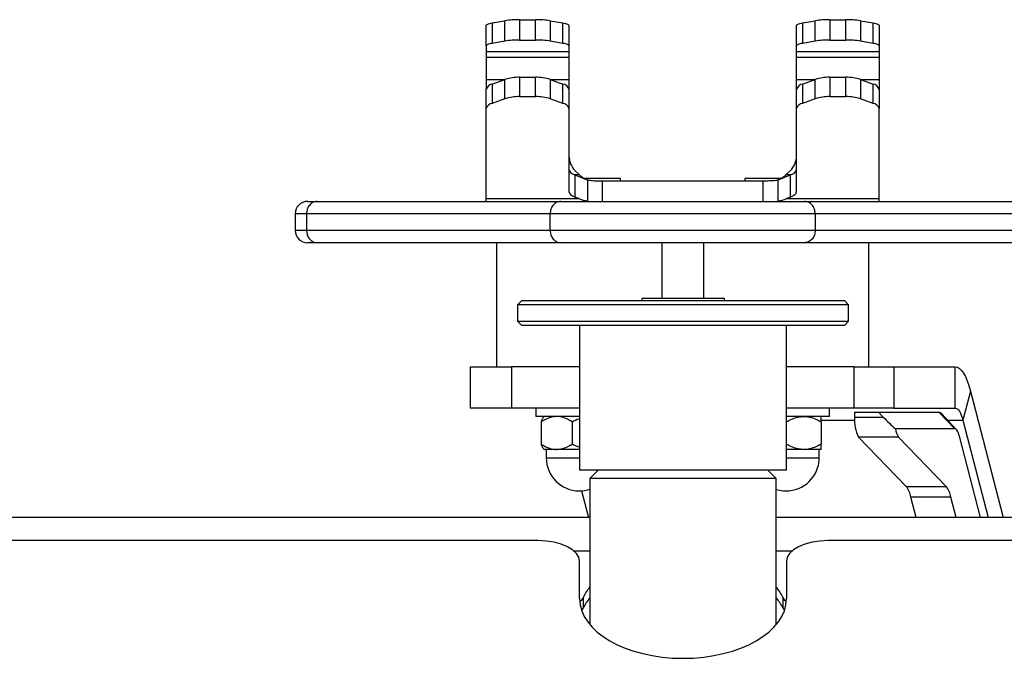
# Model space of a CAD drawing. Units: millimetres. Extents: x -3972 to 4177, y -3265 to 4262.
# Drawn here: x -316 to -78, y -315 to -161 of the extents above; entities that cross this region are included whole.
import ezdxf

# ---------------------------------------------------------------- set-up
doc = ezdxf.new("R2010")
doc.units = ezdxf.units.MM
doc.header["$MEASUREMENT"] = 0
doc.layers.add('LG_PROD', color=7, linetype='Continuous', lineweight=0)

msp = doc.modelspace()

# ---------------------------------------------------------------- linework, layer by layer
at = {"layer": 'LG_PROD', "color": 40, "lineweight": 25, "true_color": 0xffbf00}
for p, q in [((-201.91, -161.82), (-198.84, -161.29)), ((-201.91, -161.82), (-201.91, -166.75)), ((-198.84, -166.22), (-198.84, -161.29)), ((-195.3, -161.04), (-195.3, -165.96)), ((-195.3, -161.04), (-191.44, -161.04)), ((-191.44, -165.96), (-191.44, -161.04)), ((-187.91, -161.29), (-187.91, -166.22)), ((-187.91, -161.29), (-184.84, -161.82)), ((-184.84, -166.75), (-184.84, -161.82)), ((-126.91, -161.82), (-123.84, -161.29)), ((-126.91, -161.82), (-126.91, -166.75)), ((-123.84, -166.22), (-123.84, -161.29)), ((-120.3, -161.04), (-120.3, -165.96)), ((-120.3, -161.04), (-116.44, -161.04)), ((-116.44, -165.96), (-116.44, -161.04)), ((-112.91, -161.29), (-112.91, -166.22)), ((-112.91, -161.29), (-109.84, -161.82)), ((-109.84, -166.75), (-109.84, -161.82)), ((-203.37, -167.36), (-203.37, -162.44)), ((-183.37, -162.44), (-183.37, -167.36)), ((-128.37, -167.36), (-128.37, -162.44)), ((-108.37, -162.44), (-108.37, -167.36)), ((-198.84, -166.22), (-201.91, -166.75)), ((-195.3, -165.96), (-191.44, -165.96)), ((-184.84, -166.75), (-187.91, -166.22)), ((-123.84, -166.22), (-126.91, -166.75)), ((-120.3, -165.96), (-116.44, -165.96)), ((-109.84, -166.75), (-112.91, -166.22)), ((-203.37, -167.36), (-203.37, -168.69)), ((-203.37, -168.69), (-183.37, -168.69)), ((-203.37, -168.69), (-203.37, -170.08)), ((-183.37, -167.36), (-183.37, -168.69)), ((-183.37, -168.69), (-183.37, -170.08)), ((-128.37, -168.69), (-128.37, -167.36)), ((-128.37, -168.69), (-108.37, -168.69)), ((-128.37, -170.08), (-128.37, -168.69)), ((-108.37, -167.36), (-108.37, -168.69)), ((-108.37, -168.69), (-108.37, -170.08)), ((-203.37, -170.08), (-183.37, -170.08)), ((-203.37, -170.08), (-203.37, -175.5)), ((-183.37, -170.08), (-183.37, -175.5)), ((-128.37, -170.08), (-108.37, -170.08)), ((-128.37, -175.5), (-128.37, -170.08)), ((-108.37, -170.08), (-108.37, -175.5)), ((-203.37, -175.5), (-203.37, -177.86)), ((-203.37, -175.5), (-198.86, -175.5)), ((-201.91, -176.59), (-198.84, -175.49)), ((-198.84, -180.15), (-198.84, -175.49)), ((-195.3, -174.96), (-195.3, -179.63)), ((-195.3, -174.96), (-191.44, -174.96)), ((-191.44, -179.63), (-191.44, -174.96)), ((-187.91, -175.49), (-187.91, -180.15)), ((-187.91, -175.49), (-184.84, -176.59)), ((-187.88, -175.5), (-183.37, -175.5)), ((-183.37, -175.5), (-183.37, -177.86)), ((-128.37, -177.86), (-128.37, -175.5)), ((-128.37, -175.5), (-123.86, -175.5)), ((-126.91, -176.59), (-123.84, -175.49)), ((-123.84, -180.15), (-123.84, -175.49)), ((-120.3, -174.96), (-120.3, -179.63)), ((-120.3, -174.96), (-116.44, -174.96)), ((-116.44, -179.63), (-116.44, -174.96)), ((-112.91, -175.49), (-112.91, -180.15)), ((-112.91, -175.49), (-109.84, -176.59)), ((-112.88, -175.5), (-108.37, -175.5)), ((-108.37, -175.5), (-108.37, -177.86)), ((-203.37, -182.52), (-203.37, -177.86)), ((-201.91, -176.59), (-201.91, -181.26)), ((-184.84, -181.26), (-184.84, -176.59)), ((-183.37, -177.86), (-183.37, -182.52)), ((-128.37, -182.52), (-128.37, -177.86)), ((-126.91, -176.59), (-126.91, -181.26)), ((-109.84, -181.26), (-109.84, -176.59)), ((-108.37, -177.86), (-108.37, -182.52)), ((-198.84, -180.15), (-201.91, -181.26)), ((-195.3, -179.63), (-191.44, -179.63)), ((-184.84, -181.26), (-187.91, -180.15)), ((-123.84, -180.15), (-126.91, -181.26)), ((-120.3, -179.63), (-116.44, -179.63)), ((-109.84, -181.26), (-112.91, -180.15)), ((-203.37, -204.29), (-203.37, -182.52)), ((-183.37, -182.52), (-183.37, -202.57)), ((-128.37, -202.57), (-128.37, -182.52)), ((-108.37, -204.29), (-108.37, -182.52)), ((-180.91, -198.5), (-181.91, -197.5)), ((-129.84, -197.5), (-130.84, -198.5)), ((-182.1, -198.5), (-180.91, -198.5)), ((-181.91, -198.57), (-181.91, -203.93)), ((-181.91, -198.57), (-179.17, -199.63)), ((-170.87, -199.46), (-179.55, -199.46)), ((-178.84, -204.85), (-178.84, -199.74)), ((-170.87, -199.96), (-170.87, -199.46)), ((-140.87, -199.46), (-140.87, -199.96)), ((-132.19, -199.46), (-140.87, -199.46)), ((-132.91, -199.74), (-132.91, -204.85)), ((-132.58, -199.63), (-129.84, -198.57)), ((-130.84, -198.5), (-129.65, -198.5)), ((-129.84, -203.93), (-129.84, -198.57)), ((-175.3, -199.96), (-175.3, -204.96)), ((-175.3, -199.96), (-136.44, -199.96)), ((-136.44, -204.96), (-136.44, -199.96)), ((-203.37, -204.29), (-180.96, -204.29)), ((-203.37, -204.96), (-203.37, -204.29)), ((-180.96, -204.29), (-181.91, -203.93)), ((-129.84, -203.93), (-130.78, -204.29)), ((-130.78, -204.29), (-108.37, -204.29)), ((-108.37, -204.96), (-108.37, -204.29)), ((-244.21, -204.96), (-185.32, -204.96)), ((-126.43, -204.96), (-67.54, -204.96)), ((-249.55, -207.96), (-249.55, -211.96)), ((-187.91, -207.96), (-246.8, -207.96)), ((-246.8, -207.96), (-246.8, -211.96)), ((-187.91, -211.96), (-187.91, -207.96)), ((-123.83, -207.96), (-123.83, -211.96)), ((-64.94, -207.96), (-123.83, -207.96)), ((-246.8, -211.96), (-187.91, -211.96)), ((-123.83, -211.96), (-64.94, -211.96)), ((-185.32, -214.96), (-244.21, -214.96)), ((-200.87, -214.96), (-200.87, -244.96)), ((-160.87, -228.46), (-160.87, -214.96)), ((-150.87, -214.96), (-150.87, -228.46)), ((-67.54, -214.96), (-126.43, -214.96)), ((-110.87, -244.96), (-110.87, -214.96)), ((-165.79, -228.46), (-165.79, -228.96)), ((-155.79, -228.46), (-165.79, -228.46)), ((-145.79, -228.46), (-155.79, -228.46)), ((-145.79, -228.96), (-145.79, -228.46)), ((-194.79, -228.96), (-195.79, -229.96)), ((-195.79, -229.96), (-195.79, -233.96)), ((-115.79, -229.96), (-195.79, -229.96)), ((-194.79, -228.96), (-116.79, -228.96)), ((-115.79, -229.96), (-116.79, -228.96)), ((-115.79, -233.96), (-115.79, -229.96)), ((-195.79, -233.96), (-194.79, -234.96)), ((-195.79, -233.96), (-115.79, -233.96)), ((-116.79, -234.96), (-194.79, -234.96)), ((-180.79, -234.96), (-180.79, -269.96)), ((-130.79, -269.96), (-130.79, -234.96)), ((-116.79, -234.96), (-115.79, -233.96)), ((-207.28, -244.96), (-207.28, -254.96)), ((-207.28, -244.96), (-197.28, -244.96)), ((-197.28, -244.96), (-197.28, -254.96)), ((-180.79, -244.96), (-197.28, -244.96)), ((-114.46, -244.96), (-130.79, -244.96)), ((-114.46, -254.96), (-114.46, -244.96)), ((-114.46, -244.96), (-104.8, -244.96)), ((-104.8, -244.96), (-104.8, -254.96)), ((-104.8, -244.96), (-89.98, -244.96)), ((-89.98, -254.96), (-89.98, -244.96)), ((-86.32, -250.82), (-88.15, -257.89)), ((-86.32, -250.82), (-78.4, -281.43)), ((-197.28, -254.96), (-207.28, -254.96)), ((-180.79, -254.96), (-197.28, -254.96)), ((-191.37, -254.96), (-191.37, -256.96)), ((-184.88, -256.96), (-191.37, -256.96)), ((-189.37, -256.96), (-189.55, -257.14)), ((-180.79, -256.96), (-184.88, -256.96)), ((-114.46, -254.96), (-130.79, -254.96)), ((-120.37, -256.96), (-130.79, -256.96)), ((-120.37, -256.96), (-120.37, -254.96)), ((-104.8, -254.96), (-114.46, -254.96)), ((-114.32, -255.96), (-114.32, -257.12)), ((-114.32, -255.96), (-108.53, -255.96)), ((-107.4, -257.12), (-108.53, -255.96)), ((-108.53, -255.96), (-93.96, -255.96)), ((-104.8, -254.96), (-89.98, -254.96)), ((-93.96, -255.96), (-90.09, -259.96)), ((-89.68, -260.18), (-93.26, -256.33)), ((-190.09, -258.28), (-190.09, -263.65)), ((-182.58, -258.28), (-182.58, -263.65)), ((-122.37, -257.89), (-114.31, -257.89)), ((-122.37, -258.28), (-122.37, -263.65)), ((-114.32, -257.12), (-107.4, -257.12)), ((-91.81, -257.89), (-88.15, -257.89)), ((-88.15, -257.89), (-82.06, -281.43)), ((-90.09, -259.96), (-104.44, -259.96)), ((-83.89, -281.43), (-88.99, -261.72)), ((-103.7, -261.95), (-113.36, -261.95)), ((-101.85, -273.87), (-113.36, -261.95)), ((-103.7, -261.95), (-92.2, -273.87)), ((-189.54, -264.8), (-189.37, -264.96)), ((-186.34, -264.96), (-189.37, -264.96)), ((-188.87, -264.96), (-188.87, -266.96)), ((-180.79, -264.96), (-186.34, -264.96)), ((-126.62, -264.96), (-130.79, -264.96)), ((-122.37, -264.96), (-126.62, -264.96)), ((-122.87, -266.96), (-122.87, -264.96)), ((-188.87, -266.96), (-180.79, -266.96)), ((-130.79, -266.96), (-122.87, -266.96)), ((-130.79, -269.96), (-180.79, -269.96)), ((-176.29, -269.96), (-178.29, -271.96)), ((-133.29, -271.96), (-135.29, -269.96)), ((-178.29, -271.96), (-178.29, -307.31)), ((-170.52, -271.96), (-178.29, -271.96)), ((-133.29, -271.96), (-170.52, -271.96)), ((-133.29, -307.31), (-133.29, -271.96)), ((-180.33, -274.94), (-178.65, -281.43)), ((-101.85, -273.87), (-92.2, -273.87)), ((-91.04, -276.46), (-100.69, -276.46)), ((-99.41, -281.43), (-100.69, -276.46)), ((-89.75, -281.43), (-91.04, -276.46)), ((-178.29, -281.43), (-383.29, -281.43)), ((519.21, -281.43), (-133.29, -281.43)), ((-190.79, -287), (-370.79, -287)), ((519.21, -287), (-120.79, -287)), ((-182.16, -289.47), (-178.29, -289.47)), ((-133.29, -289.47), (-129.41, -289.47)), ((-180.79, -301.02), (-180.79, -292)), ((-130.79, -292), (-130.79, -301.02)), ((-179.89, -303.24), (-179.89, -300.64)), ((-131.69, -300.64), (-131.69, -303.24)), ((-180.29, -303.88), (-179.89, -303.24)), ((-131.69, -303.24), (-131.29, -303.88))]:
    msp.add_line(p, q, dxfattribs=at)
for points in [[(-203.37, -162.44), (-203.35, -162.35), (-203.28, -162.27), (-203.16, -162.19), (-202.99, -162.11), (-202.78, -162.03), (-202.53, -161.96), (-202.24, -161.89), (-201.91, -161.82)], [(-184.84, -161.82), (-184.51, -161.89), (-184.21, -161.96), (-183.96, -162.03), (-183.75, -162.11), (-183.59, -162.19), (-183.47, -162.27), (-183.4, -162.35), (-183.37, -162.44)], [(-128.37, -162.44), (-128.35, -162.35), (-128.28, -162.27), (-128.16, -162.19), (-127.99, -162.11), (-127.78, -162.03), (-127.53, -161.96), (-127.24, -161.89), (-126.91, -161.82)], [(-109.84, -161.82), (-109.51, -161.89), (-109.21, -161.96), (-108.96, -162.03), (-108.75, -162.11), (-108.59, -162.19), (-108.47, -162.27), (-108.4, -162.35), (-108.37, -162.44)], [(-201.91, -166.75), (-202.24, -166.81), (-202.53, -166.88), (-202.78, -166.95), (-202.99, -167.03), (-203.16, -167.11), (-203.28, -167.19), (-203.35, -167.28), (-203.37, -167.36)], [(-183.37, -167.36), (-183.4, -167.28), (-183.47, -167.19), (-183.59, -167.11), (-183.75, -167.03), (-183.96, -166.95), (-184.21, -166.88), (-184.51, -166.81), (-184.84, -166.75)], [(-126.91, -166.75), (-127.24, -166.81), (-127.53, -166.88), (-127.78, -166.95), (-127.99, -167.03), (-128.16, -167.11), (-128.28, -167.19), (-128.35, -167.28), (-128.37, -167.36)], [(-108.37, -167.36), (-108.4, -167.28), (-108.47, -167.19), (-108.59, -167.11), (-108.75, -167.03), (-108.96, -166.95), (-109.21, -166.88), (-109.51, -166.81), (-109.84, -166.75)], [(-89.98, -244.96), (-89.48, -245.06), (-88.97, -245.34), (-88.48, -245.82), (-88, -246.48), (-87.54, -247.32), (-87.11, -248.33), (-86.7, -249.5), (-86.32, -250.82)], [(-89.98, -254.96), (-89.73, -255.01), (-89.48, -255.15), (-89.23, -255.39), (-88.99, -255.72), (-88.76, -256.14), (-88.55, -256.65), (-88.34, -257.23), (-88.15, -257.89)], [(-88.99, -261.72), (-89.11, -261.32), (-89.23, -260.97), (-89.36, -260.67), (-89.5, -260.42), (-89.64, -260.22), (-89.79, -260.08), (-89.94, -259.99), (-90.09, -259.96)], [(-180.79, -292), (-180.98, -291.02), (-181.55, -290.09), (-182.47, -289.22), (-183.72, -288.46), (-185.23, -287.84), (-186.96, -287.38), (-188.84, -287.1), (-190.79, -287)], [(-120.79, -287), (-122.74, -287.1), (-124.61, -287.38), (-126.34, -287.84), (-127.86, -288.46), (-129.1, -289.22), (-130.03, -290.09), (-130.6, -291.02), (-130.79, -292)], [(-179.89, -300.64), (-180.41, -301.43), (-180.75, -301.8)], [(-130.82, -301.8), (-131.17, -301.43), (-131.69, -300.64)]]:
    msp.add_lwpolyline(points, dxfattribs=at)
for points in [[(-195.3, -161.04), (-196.48, -161.03), (-197.67, -161.11), (-198.84, -161.29)], [(-187.91, -161.29), (-189.08, -161.11), (-190.26, -161.03), (-191.44, -161.04)], [(-120.3, -161.04), (-121.48, -161.03), (-122.67, -161.11), (-123.84, -161.29)], [(-112.91, -161.29), (-114.08, -161.11), (-115.26, -161.03), (-116.44, -161.04)], [(-195.3, -165.96), (-196.48, -165.95), (-197.67, -166.03), (-198.84, -166.22)], [(-187.91, -166.22), (-189.08, -166.03), (-190.26, -165.95), (-191.44, -165.96)], [(-120.3, -165.96), (-121.48, -165.95), (-122.67, -166.03), (-123.84, -166.22)], [(-112.91, -166.22), (-114.08, -166.03), (-115.26, -165.95), (-116.44, -165.96)], [(-195.3, -174.96), (-196.5, -174.94), (-197.69, -175.12), (-198.84, -175.49)], [(-187.91, -175.49), (-189.05, -175.12), (-190.24, -174.94), (-191.44, -174.96)], [(-120.3, -174.96), (-121.5, -174.94), (-122.69, -175.12), (-123.84, -175.49)], [(-112.91, -175.49), (-114.05, -175.12), (-115.24, -174.94), (-116.44, -174.96)], [(-201.91, -176.59), (-202.6, -176.69), (-203.17, -177.19), (-203.37, -177.86)], [(-183.37, -177.86), (-183.57, -177.19), (-184.14, -176.69), (-184.84, -176.59)], [(-126.91, -176.59), (-127.6, -176.69), (-128.17, -177.19), (-128.37, -177.86)], [(-108.37, -177.86), (-108.57, -177.19), (-109.14, -176.69), (-109.84, -176.59)], [(-195.3, -179.63), (-196.5, -179.61), (-197.69, -179.78), (-198.84, -180.15)], [(-187.91, -180.15), (-189.05, -179.78), (-190.24, -179.61), (-191.44, -179.63)], [(-120.3, -179.63), (-121.5, -179.61), (-122.69, -179.78), (-123.84, -180.15)], [(-112.91, -180.15), (-114.05, -179.78), (-115.24, -179.61), (-116.44, -179.63)], [(-201.91, -181.26), (-202.6, -181.36), (-203.17, -181.85), (-203.37, -182.52)], [(-183.37, -182.52), (-183.57, -181.85), (-184.14, -181.36), (-184.84, -181.26)], [(-126.91, -181.26), (-127.6, -181.36), (-128.17, -181.85), (-128.37, -182.52)], [(-108.37, -182.52), (-108.57, -181.85), (-109.14, -181.36), (-109.84, -181.26)], [(-183.37, -193.96), (-183.37, -195.29), (-182.84, -196.56), (-181.91, -197.5)], [(-129.84, -197.5), (-128.9, -196.56), (-128.37, -195.29), (-128.37, -193.96)], [(-183.37, -197.21), (-183.37, -197.72), (-182.84, -198.21), (-181.91, -198.57)], [(-129.84, -198.57), (-128.9, -198.21), (-128.37, -197.72), (-128.37, -197.21)], [(-180.91, -198.5), (-180.51, -198.89), (-180.05, -199.22), (-179.55, -199.46)], [(-179.17, -199.63), (-179.06, -199.67), (-178.95, -199.71), (-178.84, -199.74)], [(-132.91, -199.74), (-132.8, -199.71), (-132.69, -199.67), (-132.58, -199.63)], [(-132.19, -199.46), (-131.69, -199.22), (-131.23, -198.89), (-130.84, -198.5)], [(-183.37, -202.57), (-183.37, -203.08), (-182.84, -203.57), (-181.91, -203.93)], [(-180.96, -204.29), (-180.28, -204.56), (-179.56, -204.75), (-178.84, -204.85)], [(-132.91, -204.85), (-132.18, -204.75), (-131.47, -204.56), (-130.78, -204.29)], [(-129.84, -203.93), (-128.9, -203.57), (-128.37, -203.08), (-128.37, -202.57)], [(-249.55, -211.96), (-249.55, -213.62), (-248.2, -214.96), (-246.55, -214.96)], [(-93.26, -256.33), (-93.43, -256.11), (-93.68, -255.98), (-93.96, -255.96)], [(-114.32, -257.12), (-114.47, -258.79), (-114.14, -260.47), (-113.36, -261.95)], [(-107.4, -257.12), (-106.43, -258.14), (-105.39, -259.13), (-104.44, -259.96)], [(-104.44, -259.96), (-104.36, -260.68), (-104.11, -261.36), (-103.7, -261.95)], [(-100.69, -276.46), (-100.88, -275.52), (-101.27, -274.63), (-101.85, -273.87)], [(-91.04, -276.46), (-91.22, -275.52), (-91.61, -274.63), (-92.2, -273.87)], [(-178.29, -298.19), (-178.95, -298.98), (-179.48, -299.8), (-179.89, -300.64)], [(-131.69, -300.64), (-132.09, -299.8), (-132.63, -298.98), (-133.29, -298.19)], [(-178.29, -300.79), (-178.95, -301.57), (-179.48, -302.4), (-179.89, -303.24)], [(-131.69, -303.24), (-132.09, -302.4), (-132.63, -301.57), (-133.29, -300.79)]]:
    msp.add_open_spline(points, degree=3, dxfattribs=at)
for points, knots in [([(-178.84, -199.74), (-178.43, -199.82), (-178.03, -199.89), (-177.57, -199.93), (-177.11, -199.97), (-176.6, -199.96), (-176.08, -199.96), (-175.82, -199.96), (-175.56, -199.96), (-175.3, -199.96)], [0, 0, 0, 0, 1, 1, 1, 2, 2, 2, 3, 3, 3, 3]), ([(-136.44, -199.96), (-135.89, -199.96), (-135.33, -199.96), (-134.8, -199.95), (-134.27, -199.94), (-133.77, -199.92), (-133.34, -199.84), (-133.19, -199.81), (-133.05, -199.78), (-132.91, -199.74)], [0, 0, 0, 0, 1, 1, 1, 2, 2, 2, 3, 3, 3, 3]), ([(-246.55, -204.96), (-248.2, -204.96), (-249.55, -206.3), (-249.55, -207.96), (-249.55, -207.96), (-249.55, -207.96), (-249.55, -207.96)], [0, 0, 0, 0, 1, 1, 1, 2, 2, 2, 2]), ([(-244.21, -204.96), (-244.55, -205.01), (-244.89, -205.05), (-245.2, -205.19), (-245.51, -205.33), (-245.8, -205.56), (-246.04, -205.84), (-246.29, -206.12), (-246.49, -206.45), (-246.61, -206.81), (-246.73, -207.17), (-246.77, -207.57), (-246.8, -207.96)], [0, 0, 0, 0, 1, 1, 1, 2, 2, 2, 3, 3, 3, 4, 4, 4, 4]), ([(-246.53, -204.96), (-246.48, -204.96), (-246.43, -204.96), (-246.22, -204.96), (-246.01, -204.96), (-245.63, -204.96), (-245.04, -204.96), (-244.79, -204.96), (-244.5, -204.96), (-244.21, -204.96)], [0, 0, 0, 0, 1, 1, 1, 2, 2, 2, 3, 3, 3, 3]), ([(-185.32, -204.96), (-185.66, -205.01), (-186, -205.05), (-186.31, -205.19), (-186.62, -205.33), (-186.91, -205.56), (-187.15, -205.84), (-187.4, -206.12), (-187.6, -206.45), (-187.72, -206.81), (-187.84, -207.17), (-187.88, -207.57), (-187.91, -207.96)], [0, 0, 0, 0, 1, 1, 1, 2, 2, 2, 3, 3, 3, 4, 4, 4, 4]), ([(-185.32, -204.96), (-184.69, -204.96), (-184.07, -204.96), (-183.34, -204.96), (-182.6, -204.96), (-181.76, -204.96), (-180.88, -204.96), (-179.64, -204.96), (-178.32, -204.96), (-176.94, -204.96), (-175.55, -204.96), (-174.11, -204.96), (-172.63, -204.96), (-171.06, -204.96), (-169.45, -204.96), (-167.82, -204.96), (-166.18, -204.96), (-164.52, -204.96), (-162.85, -204.96), (-161.19, -204.96), (-159.51, -204.96), (-157.83, -204.96), (-155.21, -204.96), (-152.58, -204.96), (-149.97, -204.96), (-147.37, -204.96), (-144.78, -204.96), (-142.26, -204.96), (-140.87, -204.96), (-139.49, -204.96), (-138.14, -204.96), (-136.8, -204.96), (-135.49, -204.96), (-134.22, -204.96), (-132.94, -204.96), (-131.72, -204.96), (-130.57, -204.96), (-129.42, -204.96), (-128.36, -204.96), (-127.48, -204.96), (-127.11, -204.96), (-126.77, -204.96), (-126.43, -204.96)], [0, 0, 0, 0, 1, 1, 1, 2, 2, 2, 3, 3, 3, 4, 4, 4, 5, 5, 5, 6, 6, 6, 7, 7, 7, 8, 8, 8, 9, 9, 9, 10, 10, 10, 11, 11, 11, 12, 12, 12, 13, 13, 13, 14, 14, 14, 14]), ([(-123.83, -207.96), (-123.87, -207.57), (-123.91, -207.17), (-124.03, -206.81), (-124.15, -206.45), (-124.35, -206.12), (-124.59, -205.84), (-124.83, -205.56), (-125.12, -205.33), (-125.43, -205.19), (-125.75, -205.05), (-126.09, -205.01), (-126.43, -204.96)], [0, 0, 0, 0, 1, 1, 1, 2, 2, 2, 3, 3, 3, 4, 4, 4, 4]), ([(-246.8, -207.96), (-246.8, -207.96), (-246.8, -207.96), (-246.8, -207.96), (-247.19, -207.96), (-247.52, -207.96), (-247.81, -207.96), (-248.44, -207.96), (-248.89, -207.96), (-249.15, -207.96), (-249.41, -207.96), (-249.47, -207.96), (-249.53, -207.96)], [0, 0, 0, 0, 1, 1, 1, 2, 2, 2, 3, 3, 3, 4, 4, 4, 4]), ([(-123.83, -207.96), (-123.83, -207.96), (-123.83, -207.96), (-123.83, -207.96), (-124.21, -207.96), (-124.64, -207.96), (-125.1, -207.96), (-126.12, -207.96), (-127.31, -207.96), (-128.6, -207.96), (-129.89, -207.96), (-131.29, -207.96), (-132.74, -207.96), (-134.11, -207.96), (-135.53, -207.96), (-136.98, -207.96), (-138.44, -207.96), (-139.92, -207.96), (-141.44, -207.96), (-143.21, -207.96), (-145.02, -207.96), (-146.85, -207.96), (-148.68, -207.96), (-150.53, -207.96), (-152.38, -207.96), (-154.23, -207.96), (-156.09, -207.96), (-157.94, -207.96), (-159.73, -207.96), (-161.51, -207.96), (-163.29, -207.96), (-165.06, -207.96), (-166.83, -207.96), (-168.57, -207.96), (-170.31, -207.96), (-172.02, -207.96), (-173.69, -207.96), (-175.31, -207.96), (-176.89, -207.96), (-178.41, -207.96), (-179.93, -207.96), (-181.38, -207.96), (-182.75, -207.96), (-183.77, -207.96), (-184.75, -207.96), (-185.61, -207.96), (-186.46, -207.96), (-187.19, -207.96), (-187.91, -207.96)], [0, 0, 0, 0, 1, 1, 1, 2, 2, 2, 3, 3, 3, 4, 4, 4, 5, 5, 5, 6, 6, 6, 7, 7, 7, 8, 8, 8, 9, 9, 9, 10, 10, 10, 11, 11, 11, 12, 12, 12, 13, 13, 13, 14, 14, 14, 15, 15, 15, 16, 16, 16, 16]), ([(-249.53, -211.96), (-249.47, -211.96), (-249.41, -211.96), (-249.17, -211.96), (-248.92, -211.96), (-248.48, -211.96), (-247.81, -211.96), (-247.51, -211.96), (-247.16, -211.96), (-246.8, -211.96)], [0, 0, 0, 0, 1, 1, 1, 2, 2, 2, 3, 3, 3, 3]), ([(-246.8, -211.96), (-246.77, -212.35), (-246.73, -212.75), (-246.61, -213.11), (-246.49, -213.47), (-246.29, -213.8), (-246.04, -214.08), (-245.8, -214.36), (-245.51, -214.59), (-245.2, -214.73), (-244.89, -214.87), (-244.55, -214.92), (-244.21, -214.96)], [0, 0, 0, 0, 1, 1, 1, 2, 2, 2, 3, 3, 3, 4, 4, 4, 4]), ([(-187.91, -211.96), (-187.91, -211.96), (-187.91, -211.96), (-187.91, -211.96), (-187.26, -211.96), (-186.48, -211.96), (-185.61, -211.96), (-184.73, -211.96), (-183.77, -211.96), (-182.75, -211.96), (-181.39, -211.96), (-179.93, -211.96), (-178.41, -211.96), (-176.89, -211.96), (-175.31, -211.96), (-173.69, -211.96), (-172.02, -211.96), (-170.31, -211.96), (-168.57, -211.96), (-166.83, -211.96), (-165.06, -211.96), (-163.29, -211.96), (-161.51, -211.96), (-159.73, -211.96), (-157.94, -211.96), (-156.09, -211.96), (-154.23, -211.96), (-152.38, -211.96), (-150.53, -211.96), (-148.68, -211.96), (-146.85, -211.96), (-145.02, -211.96), (-143.21, -211.96), (-141.44, -211.96), (-139.92, -211.96), (-138.44, -211.96), (-136.98, -211.96), (-135.53, -211.96), (-134.11, -211.96), (-132.74, -211.96), (-131.29, -211.96), (-129.9, -211.96), (-128.6, -211.96), (-127.3, -211.96), (-126.09, -211.96), (-125.1, -211.96), (-124.65, -211.96), (-124.24, -211.96), (-123.83, -211.96)], [0, 0, 0, 0, 1, 1, 1, 2, 2, 2, 3, 3, 3, 4, 4, 4, 5, 5, 5, 6, 6, 6, 7, 7, 7, 8, 8, 8, 9, 9, 9, 10, 10, 10, 11, 11, 11, 12, 12, 12, 13, 13, 13, 14, 14, 14, 15, 15, 15, 16, 16, 16, 16]), ([(-187.91, -211.96), (-187.88, -212.35), (-187.84, -212.75), (-187.72, -213.11), (-187.6, -213.47), (-187.4, -213.8), (-187.15, -214.08), (-186.91, -214.36), (-186.62, -214.59), (-186.31, -214.73), (-186, -214.87), (-185.66, -214.92), (-185.32, -214.96)], [0, 0, 0, 0, 1, 1, 1, 2, 2, 2, 3, 3, 3, 4, 4, 4, 4]), ([(-123.83, -211.96), (-123.87, -212.35), (-123.91, -212.75), (-124.03, -213.11), (-124.15, -213.47), (-124.35, -213.8), (-124.59, -214.08), (-124.83, -214.36), (-125.12, -214.59), (-125.43, -214.73), (-125.75, -214.87), (-126.09, -214.92), (-126.43, -214.96)], [0, 0, 0, 0, 1, 1, 1, 2, 2, 2, 3, 3, 3, 4, 4, 4, 4]), ([(-244.21, -214.96), (-244.5, -214.96), (-244.79, -214.96), (-245.04, -214.96), (-245.63, -214.96), (-246.01, -214.96), (-246.22, -214.96), (-246.43, -214.96), (-246.48, -214.96), (-246.53, -214.96)], [0, 0, 0, 0, 1, 1, 1, 2, 2, 2, 3, 3, 3, 3]), ([(-126.43, -214.96), (-126.77, -214.96), (-127.11, -214.96), (-127.48, -214.96), (-128.36, -214.96), (-129.42, -214.96), (-130.57, -214.96), (-131.72, -214.96), (-132.94, -214.96), (-134.22, -214.96), (-135.49, -214.96), (-136.8, -214.96), (-138.14, -214.96), (-139.49, -214.96), (-140.87, -214.96), (-142.26, -214.96), (-144.78, -214.96), (-147.37, -214.96), (-149.97, -214.96), (-152.58, -214.96), (-155.21, -214.96), (-157.83, -214.96), (-159.51, -214.96), (-161.19, -214.96), (-162.85, -214.96), (-164.52, -214.96), (-166.18, -214.96), (-167.82, -214.96), (-169.45, -214.96), (-171.06, -214.96), (-172.63, -214.96), (-174.11, -214.96), (-175.55, -214.96), (-176.94, -214.96), (-178.32, -214.96), (-179.64, -214.96), (-180.88, -214.96), (-181.76, -214.96), (-182.6, -214.96), (-183.34, -214.96), (-184.07, -214.96), (-184.69, -214.96), (-185.32, -214.96)], [0, 0, 0, 0, 1, 1, 1, 2, 2, 2, 3, 3, 3, 4, 4, 4, 5, 5, 5, 6, 6, 6, 7, 7, 7, 8, 8, 8, 9, 9, 9, 10, 10, 10, 11, 11, 11, 12, 12, 12, 13, 13, 13, 14, 14, 14, 14]), ([(-186.34, -256.96), (-187, -257.04), (-187.66, -257.11), (-188.29, -257.34), (-188.91, -257.55), (-189.5, -257.91), (-190.09, -258.28)], [0, 0, 0, 0, 1, 1, 1, 2, 2, 2, 2]), ([(-182.58, -258.28), (-183.09, -257.97), (-183.61, -257.66), (-184.14, -257.43), (-184.7, -257.19), (-185.28, -257.03), (-185.86, -256.98), (-186.02, -256.97), (-186.18, -256.97), (-186.34, -256.96)], [0, 0, 0, 0, 1, 1, 1, 2, 2, 2, 3, 3, 3, 3]), ([(-130.87, -258.28), (-130.37, -258), (-129.88, -257.73), (-129.36, -257.53), (-128.48, -257.19), (-127.55, -257.08), (-126.62, -256.96)], [0, 0, 0, 0, 1, 1, 1, 2, 2, 2, 2]), ([(-126.62, -256.96), (-126.54, -256.96), (-126.47, -256.96), (-126.39, -256.96), (-125.87, -256.98), (-125.34, -257.07), (-124.83, -257.21), (-124.31, -257.35), (-123.79, -257.55), (-123.29, -257.79), (-122.98, -257.94), (-122.68, -258.11), (-122.37, -258.28)], [0, 0, 0, 0, 1, 1, 1, 2, 2, 2, 3, 3, 3, 4, 4, 4, 4]), ([(-122.37, -258.28), (-122.37, -257.97), (-122.37, -257.66), (-122.37, -257.43), (-122.37, -257.19), (-122.37, -257.03), (-122.37, -256.98), (-122.37, -256.97), (-122.37, -256.97), (-122.37, -256.96)], [0, 0, 0, 0, 1, 1, 1, 2, 2, 2, 3, 3, 3, 3]), ([(-189.5, -257.18), (-189.56, -257.22), (-189.63, -257.26), (-189.69, -257.34), (-189.83, -257.51), (-189.96, -257.89), (-190.09, -258.28)], [0, 0, 0, 0, 1, 1, 1, 2, 2, 2, 2]), ([(-182.58, -258.28), (-182.05, -257.96), (-181.52, -257.65), (-180.93, -257.53), (-180.88, -257.52), (-180.84, -257.51), (-180.79, -257.5)], [0, 0, 0, 0, 1, 1, 1, 2, 2, 2, 2]), ([(-190.09, -263.65), (-189.58, -263.95), (-189.07, -264.26), (-188.53, -264.49), (-187.97, -264.73), (-187.39, -264.89), (-186.81, -264.94), (-186.65, -264.95), (-186.49, -264.96), (-186.34, -264.96)], [0, 0, 0, 0, 1, 1, 1, 2, 2, 2, 3, 3, 3, 3]), ([(-190.09, -263.65), (-189.98, -263.97), (-189.86, -264.29), (-189.74, -264.49), (-189.66, -264.62), (-189.58, -264.69), (-189.5, -264.76)], [0, 0, 0, 0, 1, 1, 1, 2, 2, 2, 2]), ([(-186.34, -264.96), (-185.67, -264.88), (-185.01, -264.81), (-184.38, -264.59), (-183.76, -264.37), (-183.17, -264.01), (-182.58, -263.65)], [0, 0, 0, 0, 1, 1, 1, 2, 2, 2, 2]), ([(-180.79, -264.42), (-180.84, -264.41), (-180.88, -264.4), (-180.93, -264.39), (-181.52, -264.27), (-182.05, -263.96), (-182.58, -263.65)], [0, 0, 0, 0, 1, 1, 1, 2, 2, 2, 2]), ([(-126.62, -264.96), (-127.55, -264.84), (-128.48, -264.73), (-129.36, -264.39), (-129.88, -264.19), (-130.37, -263.92), (-130.87, -263.65)], [0, 0, 0, 0, 1, 1, 1, 2, 2, 2, 2]), ([(-122.37, -263.65), (-122.68, -263.81), (-122.98, -263.98), (-123.29, -264.13), (-123.77, -264.36), (-124.27, -264.56), (-124.78, -264.7), (-125.31, -264.85), (-125.85, -264.94), (-126.39, -264.96), (-126.47, -264.96), (-126.54, -264.96), (-126.62, -264.96)], [0, 0, 0, 0, 1, 1, 1, 2, 2, 2, 3, 3, 3, 4, 4, 4, 4]), ([(-122.37, -264.96), (-122.37, -264.88), (-122.37, -264.81), (-122.37, -264.59), (-122.37, -264.37), (-122.37, -264.01), (-122.37, -263.65)], [0, 0, 0, 0, 1, 1, 1, 2, 2, 2, 2]), ([(-188.87, -266.96), (-188.87, -271.38), (-185.29, -274.96), (-180.87, -274.96), (-179.99, -274.96), (-179.12, -274.82), (-178.29, -274.53)], [0, 0, 0, 0, 1, 1, 1, 2, 2, 2, 2]), ([(-133.29, -274.59), (-129.08, -275.92), (-124.58, -273.59), (-123.25, -269.38), (-123, -268.6), (-122.87, -267.78), (-122.87, -266.96)], [0, 0, 0, 0, 1, 1, 1, 2, 2, 2, 2]), ([(-180.79, -301.02), (-180.79, -308.99), (-169.59, -315.45), (-155.79, -315.45), (-141.98, -315.45), (-130.79, -308.99), (-130.79, -301.02)], [0, 0, 0, 0, 1, 1, 1, 2, 2, 2, 2])]:
    msp.add_open_spline(points, degree=3, knots=knots, dxfattribs=at)

doc.saveas('drawing.dxf')
